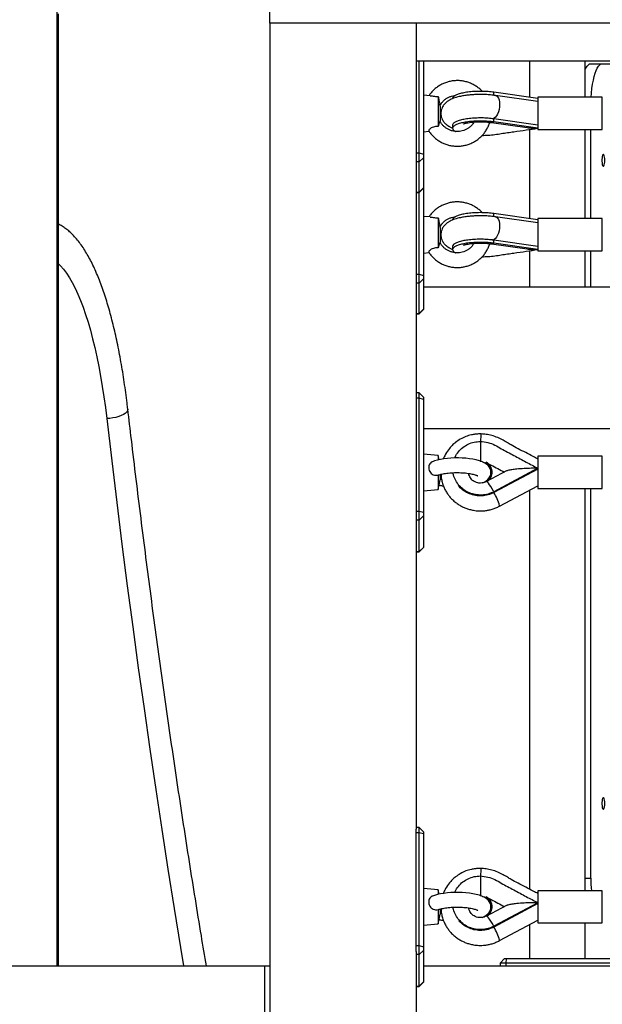
# Model space of a CAD drawing. Units: millimetres. Extents: x 53698 to 87819, y 167657 to 207491.
# Drawn here: x 72421 to 72819, y 206070 to 206742 of the extents above; entities that cross this region are included whole.
import ezdxf

# ---------------------------------------------------------------- set-up
doc = ezdxf.new("R2010")
doc.units = ezdxf.units.MM
doc.header["$MEASUREMENT"] = 0

msp = doc.modelspace()

# ---------------------------------------------------------------- linework, layer by layer
at = {"color": 7, "linetype": 'Continuous', "lineweight": 25}
for p, q in [((72591.973, 206739.995), (72591.973, 206788.291)), ((72446.567, 206783.236), (72446.567, 206096.236)), ((72446.567, 206746.236), (72446.567, 206096.236)), ((72447.602, 206746.236), (72447.602, 206096.236)), ((74041.973, 206739.995), (72591.973, 206739.995)), ((72691.973, 206739.995), (72591.973, 206739.995)), ((72591.973, 206739.995), (72591.973, 205546.236)), ((72691.973, 206739.995), (72691.973, 206189.654)), ((72691.973, 206714.113), (72896.992, 206714.113)), ((72693.973, 206651.303), (72693.973, 206714.113)), ((72696.973, 206714.113), (72696.973, 206650.526)), ((72769.343, 206714.113), (72769.343, 206689.243)), ((72807.343, 206689.293), (72807.343, 206714.113)), ((72811.204, 206712.236), (72818.932, 206712.236)), ((72818.932, 206712.236), (72892.954, 206712.236)), ((72701.538, 206690.394), (72696.973, 206690.793)), ((72706.973, 206689.755), (72706.973, 206669.338)), ((72744.998, 206690.611), (72744.998, 206692.736)), ((72774.973, 206688.435), (72744.998, 206692.736)), ((72774.973, 206686.375), (72746.134, 206690.513)), ((72818.973, 206689.293), (72774.973, 206689.293)), ((72774.973, 206689.293), (72774.973, 206667.293)), ((72708.418, 206683.293), (72708.145, 206684.548)), ((72708.418, 206683.293), (72708.418, 206673.463)), ((72744.998, 206672.452), (72744.998, 206674.577)), ((72774.973, 206670.276), (72744.998, 206674.577)), ((72708.145, 206672.038), (72708.418, 206673.293)), ((72708.418, 206673.463), (72708.418, 206673.293)), ((72716.786, 206670.279), (72716.786, 206668.154)), ((72743.295, 206672.075), (72767.728, 206668.569)), ((72774.973, 206668.151), (72744.998, 206672.452)), ((72769.343, 206667.346), (72769.343, 206606.421)), ((72772.439, 206670.55), (72772.222, 206670.859)), ((72774.973, 206670.276), (72774.699, 206670.584)), ((72774.973, 206667.293), (72818.973, 206667.293)), ((72807.343, 206606.471), (72807.343, 206667.293)), ((72811.167, 206606.471), (72811.167, 206667.293)), ((72696.973, 206665.793), (72700.708, 206666.12)), ((72691.973, 206651.303), (72693.973, 206651.303)), ((72693.973, 206645.179), (72693.973, 206651.303)), ((72693.973, 206651.303), (72696.973, 206650.526)), ((72693.973, 206645.179), (72696.973, 206648.077)), ((72696.973, 206650.526), (72696.973, 206648.077)), ((72696.973, 206648.077), (72696.973, 206627.371)), ((72693.973, 206645.179), (72691.973, 206645.179)), ((72693.973, 206624.474), (72693.973, 206645.179)), ((72696.973, 206627.371), (72693.973, 206624.474)), ((72693.973, 206624.303), (72696.973, 206627.303)), ((72696.973, 206627.371), (72696.973, 206627.303)), ((72696.973, 206627.303), (72696.973, 206567.704)), ((72691.973, 206624.474), (72693.973, 206624.474)), ((72691.973, 206624.303), (72693.973, 206624.303)), ((72693.973, 206624.303), (72693.973, 206624.474)), ((72693.973, 206568.481), (72693.973, 206624.303)), ((72701.538, 206607.572), (72696.973, 206607.971)), ((72706.973, 206606.933), (72706.973, 206586.516)), ((72744.998, 206607.789), (72744.998, 206609.914)), ((72774.973, 206605.613), (72744.998, 206609.914)), ((72774.973, 206603.553), (72746.134, 206607.691)), ((72818.973, 206606.471), (72774.973, 206606.471)), ((72774.973, 206606.471), (72774.973, 206584.471)), ((72708.418, 206600.471), (72708.145, 206601.726)), ((72708.418, 206600.471), (72708.418, 206590.641)), ((72708.145, 206589.216), (72708.418, 206590.471)), ((72708.418, 206590.641), (72708.418, 206590.471)), ((72716.786, 206587.457), (72716.786, 206585.332)), ((72743.295, 206589.253), (72767.728, 206585.747)), ((72744.998, 206589.63), (72744.998, 206591.755)), ((72774.973, 206587.454), (72744.998, 206591.755)), ((72774.973, 206585.329), (72744.998, 206589.63)), ((72772.439, 206587.728), (72772.222, 206588.037)), ((72774.973, 206587.454), (72774.699, 206587.762)), ((72696.973, 206582.971), (72700.708, 206583.298)), ((72769.343, 206584.524), (72769.343, 206559.651)), ((72774.973, 206584.471), (72818.973, 206584.471)), ((72807.343, 206559.651), (72807.343, 206584.471)), ((72811.167, 206559.651), (72811.167, 206584.471)), ((72691.973, 206568.481), (72693.973, 206568.481)), ((72693.973, 206562.357), (72693.973, 206568.481)), ((72693.973, 206568.481), (72696.973, 206567.704)), ((72696.973, 206567.704), (72696.973, 206565.255)), ((72693.973, 206562.357), (72691.973, 206562.357)), ((72693.973, 206562.357), (72696.973, 206565.255)), ((72693.973, 206541.651), (72693.973, 206562.357)), ((72696.973, 206565.255), (72696.973, 206544.549)), ((72924.973, 206559.651), (72696.973, 206559.651)), ((72691.973, 206541.651), (72693.973, 206541.651)), ((72691.973, 206541.481), (72693.973, 206541.481)), ((72696.973, 206544.549), (72693.973, 206541.651)), ((72693.973, 206541.481), (72696.973, 206544.481)), ((72693.973, 206541.481), (72693.973, 206541.651)), ((72696.973, 206544.549), (72696.973, 206544.481)), ((72693.973, 206487.514), (72691.973, 206487.514)), ((72696.973, 206484.514), (72693.973, 206487.514)), ((72693.973, 206483.861), (72693.973, 206487.514)), ((72693.973, 206483.861), (72691.973, 206483.861)), ((72693.973, 206406.82), (72693.973, 206483.861)), ((72696.973, 206483.052), (72693.973, 206483.861)), ((72696.973, 206484.514), (72696.973, 206483.052)), ((72696.973, 206483.052), (72696.973, 206406.011)), ((72933.973, 206463.058), (72696.973, 206463.058)), ((72735.786, 206454.341), (72735.786, 206440.53)), ((72706.973, 206444.84), (72696.973, 206445.715)), ((72707.623, 206441.863), (72706.973, 206444.84)), ((72706.973, 206444.84), (72706.973, 206441.757)), ((72739.664, 206440.088), (72739.667, 206440.093)), ((72739.664, 206440.049), (72739.664, 206440.088)), ((72739.664, 206439.818), (72739.664, 206439.857)), ((72818.973, 206444.215), (72774.973, 206444.215)), ((72774.973, 206444.215), (72774.973, 206422.215)), ((72708.418, 206431.746), (72708.418, 206428.215)), ((72753.64, 206434.2), (72739.983, 206426.909)), ((72741.592, 206437.177), (72742.561, 206437.177)), ((72774.973, 206436.044), (72744.998, 206420.041)), ((72774.973, 206435.451), (72744.998, 206419.449)), ((72706.973, 206431.399), (72707.225, 206431.505)), ((72706.973, 206431.399), (72706.973, 206421.59)), ((72706.973, 206421.59), (72708.418, 206428.215)), ((72739.983, 206426.909), (72739.808, 206426.895)), ((72696.973, 206420.715), (72706.973, 206421.59)), ((72744.998, 206419.449), (72744.998, 206420.041)), ((72748.765, 206410.155), (72774.973, 206424.146)), ((72769.343, 206421.141), (72769.343, 206148.654)), ((72774.973, 206422.215), (72818.973, 206422.215)), ((72807.343, 206147.585), (72807.343, 206422.215)), ((72811.167, 206156.236), (72811.167, 206422.215)), ((72691.973, 206406.82), (72693.973, 206406.82)), ((72693.973, 206400.657), (72693.973, 206406.82)), ((72693.973, 206406.82), (72696.973, 206406.011)), ((72696.973, 206406.011), (72696.973, 206403.546)), ((72693.973, 206400.657), (72691.973, 206400.657)), ((72693.973, 206400.657), (72696.973, 206403.546)), ((72693.973, 206379.101), (72693.973, 206400.657)), ((72696.973, 206403.546), (72696.973, 206381.99)), ((72691.973, 206379.101), (72693.973, 206379.101)), ((72691.973, 206378.916), (72693.973, 206378.916)), ((72693.973, 206379.101), (72696.973, 206381.99)), ((72693.973, 206378.916), (72696.973, 206381.916)), ((72693.973, 206378.916), (72693.973, 206379.101)), ((72696.973, 206381.99), (72696.973, 206381.916)), ((72693.973, 206190.884), (72691.973, 206190.884)), ((72696.973, 206187.884), (72693.973, 206190.884)), ((72693.973, 206187.231), (72693.973, 206190.884)), ((72691.973, 206187.231), (72691.973, 206189.654)), ((72693.973, 206187.231), (72691.973, 206187.231)), ((72691.973, 206110.19), (72691.973, 206187.231)), ((72693.973, 206110.19), (72693.973, 206187.231)), ((72696.973, 206186.422), (72693.973, 206187.231)), ((72696.973, 206187.884), (72696.973, 206186.422)), ((72696.973, 206186.422), (72696.973, 206109.381)), ((72735.786, 206157.711), (72735.786, 206143.9)), ((72706.973, 206148.21), (72696.973, 206149.085)), ((72707.623, 206145.233), (72706.973, 206148.21)), ((72706.973, 206148.21), (72706.973, 206145.127)), ((72739.664, 206143.458), (72739.667, 206143.463)), ((72739.664, 206143.418), (72739.664, 206143.458)), ((72739.664, 206143.188), (72739.664, 206143.227)), ((72818.973, 206147.585), (72774.973, 206147.585)), ((72774.973, 206147.585), (72774.973, 206125.585)), ((72753.64, 206137.57), (72739.983, 206130.279)), ((72774.973, 206139.414), (72744.998, 206123.411)), ((72774.973, 206138.821), (72744.998, 206122.819)), ((72706.973, 206134.769), (72707.225, 206134.875)), ((72706.973, 206134.769), (72706.973, 206124.96)), ((72706.973, 206124.96), (72708.418, 206131.585)), ((72708.418, 206135.116), (72708.418, 206131.585)), ((72739.983, 206130.279), (72739.808, 206130.265)), ((72696.973, 206124.085), (72706.973, 206124.96)), ((72744.998, 206122.819), (72744.998, 206123.411)), ((72748.765, 206113.525), (72774.973, 206127.516)), ((72769.343, 206124.511), (72769.343, 206101.236)), ((72774.973, 206125.585), (72818.973, 206125.585)), ((72807.343, 206101.236), (72807.343, 206125.585)), ((72691.973, 206110.19), (72693.973, 206110.19)), ((72691.973, 206106.03), (72691.973, 206110.19)), ((72693.973, 206104.027), (72693.973, 206110.19)), ((72693.973, 206110.19), (72696.973, 206109.381)), ((72696.973, 206109.381), (72696.973, 206106.916)), ((72691.973, 206106.03), (72691.973, 205894.253)), ((72693.973, 206104.027), (72691.973, 206104.027)), ((72693.973, 206104.027), (72696.973, 206106.916)), ((72693.973, 206082.471), (72693.973, 206104.027)), ((72696.973, 206106.916), (72696.973, 206085.36)), ((71691.973, 206096.236), (72588.445, 206096.236)), ((72588.445, 206096.236), (72591.973, 206096.236)), ((72588.445, 206096.236), (72588.445, 206046.236)), ((72696.973, 206096.236), (72933.973, 206096.236)), ((72752.32, 206101.236), (72749.32, 206098.236)), ((72749.32, 206098.236), (72749.32, 206096.236)), ((72753.025, 206098.236), (72749.32, 206098.236)), ((72752.32, 206101.236), (72753.802, 206101.236)), ((72753.025, 206098.236), (72753.802, 206101.236)), ((72830.3, 206098.236), (72753.025, 206098.236)), ((72753.025, 206098.236), (72753.025, 206096.236)), ((72753.802, 206101.236), (72831.076, 206101.236)), ((72691.973, 206082.471), (72693.973, 206082.471)), ((72691.973, 206082.286), (72693.973, 206082.286)), ((72693.973, 206082.471), (72696.973, 206085.36)), ((72693.973, 206082.286), (72696.973, 206085.286)), ((72693.973, 206082.286), (72693.973, 206082.471)), ((72696.973, 206085.36), (72696.973, 206085.286))]:
    msp.add_line(p, q, dxfattribs=at)
at = {"color": 8, "linetype": 'Continuous', "lineweight": 25}
for p, q in [((72818.973, 206667.668), (72818.973, 206689.293)), ((72818.973, 206667.293), (72818.973, 206667.668)), ((72818.973, 206584.846), (72818.973, 206606.471)), ((72818.973, 206584.471), (72818.973, 206584.846)), ((72818.973, 206422.215), (72818.973, 206444.215)), ((72807.343, 206156.236), (72811.167, 206156.236)), ((72818.973, 206125.585), (72818.973, 206147.585))]:
    msp.add_line(p, q, dxfattribs=at)
at = {"color": 7, "linetype": 'Continuous', "lineweight": 25, "flags": 128}
for points in [[(72807.343, 206708.263), (72807.836, 206709.265), (72808.64, 206710.552), (72809.477, 206711.483), (72810.335, 206712.047), (72811.204, 206712.236)], [(72811.385, 206689.293), (72811.603, 206692.144), (72811.936, 206695.252), (72812.357, 206698.197), (72812.861, 206700.94), (72813.441, 206703.449), (72814.091, 206705.691), (72814.801, 206707.638), (72815.563, 206709.265), (72816.367, 206710.552), (72817.204, 206711.483), (72818.062, 206712.047), (72818.932, 206712.236)], [(72820.743, 206646.236), (72820.697, 206647.415), (72820.564, 206648.489), (72820.354, 206649.363), (72820.086, 206649.959), (72819.786, 206650.225), (72819.478, 206650.136), (72819.191, 206649.7), (72818.949, 206648.957), (72818.775, 206647.971), (72818.684, 206646.832), (72818.684, 206645.64), (72818.775, 206644.5), (72818.949, 206643.515), (72819.191, 206642.772), (72819.478, 206642.336), (72819.786, 206642.247), (72820.086, 206642.512), (72820.354, 206643.108), (72820.564, 206643.982), (72820.697, 206645.057), (72820.743, 206646.236)], [(72447.602, 206575.755), (72449.17, 206574.217), (72451.228, 206571.868), (72453.256, 206569.169), (72455.252, 206566.127), (72457.211, 206562.747), (72459.13, 206559.036), (72461.004, 206555.001), (72462.831, 206550.649), (72464.605, 206545.99), (72466.325, 206541.033), (72467.986, 206535.787), (72469.586, 206530.262), (72471.121, 206524.47), (72472.588, 206518.421), (72473.985, 206512.127), (72475.308, 206505.601), (72476.555, 206498.856), (72477.724, 206491.904), (72478.812, 206484.76), (72479.818, 206477.436), (72480.738, 206469.948)], [(72480.738, 206469.948), (72484.125, 206441.193), (72487.595, 206412.587), (72491.147, 206384.133), (72494.783, 206355.835), (72498.5, 206327.696), (72502.299, 206299.721), (72506.179, 206271.912), (72510.14, 206244.274), (72514.18, 206216.809), (72518.301, 206189.521), (72522.5, 206162.414), (72526.778, 206135.49), (72531.134, 206108.755), (72533.211, 206096.236)], [(72736.991, 206425.984), (72738.321, 206426.579), (72739.789, 206427.484), (72740.887, 206428.416), (72741.754, 206429.444), (72742.408, 206430.592), (72742.824, 206431.851), (72742.973, 206433.177), (72742.824, 206434.58), (72742.405, 206435.844), (72741.775, 206436.956), (72740.968, 206437.932), (72739.978, 206438.806), (72738.742, 206439.62), (72737.14, 206440.41), (72735.125, 206441.146), (72732.941, 206441.739), (72730.663, 206442.204), (72728.293, 206442.56), (72725.84, 206442.82), (72723.326, 206442.986), (72720.776, 206443.061), (72718.22, 206443.044), (72715.689, 206442.936), (72713.216, 206442.738), (72710.828, 206442.449), (72708.549, 206442.068), (72706.394, 206441.59), (72704.366, 206440.998), (72703.058, 206440.49), (72703.058, 206440.49)], [(72820.743, 206207.236), (72820.697, 206208.415), (72820.564, 206209.489), (72820.354, 206210.363), (72820.086, 206210.959), (72819.786, 206211.225), (72819.478, 206211.136), (72819.191, 206210.7), (72818.949, 206209.956), (72818.775, 206208.971), (72818.684, 206207.832), (72818.684, 206206.64), (72818.775, 206205.5), (72818.949, 206204.515), (72819.191, 206203.772), (72819.478, 206203.336), (72819.786, 206203.247), (72820.086, 206203.512), (72820.354, 206204.108), (72820.564, 206204.983), (72820.697, 206206.057), (72820.743, 206207.236)], [(72736.991, 206129.354), (72738.321, 206129.948), (72739.789, 206130.854), (72740.887, 206131.786), (72741.754, 206132.814), (72742.408, 206133.962), (72742.824, 206135.221), (72742.973, 206136.547), (72742.824, 206137.95), (72742.405, 206139.214), (72741.775, 206140.326), (72740.968, 206141.302), (72739.978, 206142.176), (72738.742, 206142.99), (72737.14, 206143.78), (72735.125, 206144.516), (72732.941, 206145.109), (72730.663, 206145.574), (72728.293, 206145.93), (72725.84, 206146.19), (72723.326, 206146.356), (72720.776, 206146.431), (72718.22, 206146.414), (72715.689, 206146.306), (72713.216, 206146.108), (72710.828, 206145.819), (72708.549, 206145.438), (72706.394, 206144.96), (72704.366, 206144.368), (72703.058, 206143.86), (72703.058, 206143.86)]]:
    msp.add_lwpolyline(points, dxfattribs=at)
at = {"color": 8, "linetype": 'Continuous', "lineweight": 25, "flags": 128}
for points in [[(72746.138, 206690.512), (72746.814, 206690.269), (72747.509, 206689.656), (72748.086, 206688.712), (72748.518, 206687.482), (72748.786, 206686.024), (72748.876, 206684.405)], [(72748.876, 206684.405), (72748.786, 206682.701), (72748.518, 206680.993), (72748.086, 206679.359), (72747.509, 206677.877), (72746.814, 206676.615), (72746.035, 206675.633), (72745.208, 206674.976), (72744.37, 206674.675), (72743.852, 206674.676)], [(72743.29, 206672.076), (72743.796, 206672.063), (72744.761, 206672.33)], [(72746.138, 206607.69), (72746.814, 206607.447), (72747.509, 206606.834), (72748.086, 206605.89), (72748.518, 206604.66), (72748.786, 206603.202), (72748.876, 206601.583)], [(72748.876, 206601.583), (72748.786, 206599.879), (72748.518, 206598.171), (72748.086, 206596.537), (72747.509, 206595.055), (72746.814, 206593.793), (72746.035, 206592.811), (72745.208, 206592.154), (72744.37, 206591.853), (72743.852, 206591.854)], [(72743.29, 206589.253), (72743.796, 206589.241), (72744.761, 206589.508)], [(72495.132, 206476.485), (72495.139, 206476.112), (72494.898, 206475.25), (72494.304, 206474.382), (72493.377, 206473.533), (72492.141, 206472.728), (72490.634, 206471.99), (72488.898, 206471.34), (72486.984, 206470.797), (72484.946, 206470.377), (72482.844, 206470.091), (72480.738, 206469.948)], [(72744.761, 206420.456), (72743.796, 206422.08), (72742.867, 206423.544), (72742.005, 206424.793), (72741.244, 206425.783), (72740.609, 206426.478), (72740.125, 206426.854), (72739.983, 206426.909)], [(72748.876, 206410.474), (72748.786, 206410.168), (72748.765, 206410.155)], [(72744.761, 206123.826), (72743.796, 206125.45), (72742.867, 206126.914), (72742.005, 206128.163), (72741.244, 206129.153), (72740.609, 206129.848), (72740.125, 206130.223), (72739.983, 206130.279)], [(72748.876, 206113.844), (72748.786, 206113.538), (72748.765, 206113.525)]]:
    msp.add_lwpolyline(points, dxfattribs=at)
at = {"color": 7, "linetype": 'Continuous', "lineweight": 25}
for centre, radius, start, end in [((72743.227, 206675.611), 3.622, 295.054006, 299.268759), ((72773.613, 206673.008), 2.656, 293.234193, 300.802028), ((72743.204, 206592.834), 3.672, 295.082989, 299.239777), ((72773.553, 206590.304), 2.788, 293.397073, 300.604431), ((72736.187, 206433.354), 7.579, 301.668914, 62.691994), ((72736.111, 206433.015), 7.675, 0.485705, 62.418846), ((72727.79, 206408.207), 54.173, 29.428297, 30.09378), ((72675.15, 206380.392), 80.317, 29.581638, 29.922316), ((72922.654, 206156.155), 111.487, 179.958522, 184.40871), ((72736.187, 206136.724), 7.579, 301.668914, 62.691994), ((72736.111, 206136.385), 7.675, 0.485705, 62.418846), ((72726.293, 206110.721), 55.898, 29.438564, 30.083513), ((72675.15, 206083.762), 80.317, 29.581638, 29.922316)]:
    msp.add_arc(centre, radius, start, end, dxfattribs=at)
at = {"color": 8, "linetype": 'Continuous', "lineweight": 25}
for centre, radius, start, end in [((72717.66, 206402.169), 32.302, 14.897606, 32.382418), ((72717.658, 206105.539), 32.304, 14.897985, 32.382039)]:
    msp.add_arc(centre, radius, start, end, dxfattribs=at)
at = {"color": 7, "linetype": 'Continuous', "lineweight": 25}
for centre, major_axis, ratio, start_param, end_param in [((72774.973, 206678.293), (-0.568, 7.999), 0.2473672, 2.8140972, 2.8622425), ((72774.973, 206595.471), (-0.568, 7.999), 0.2473672, 2.8140972, 2.8622425), ((72774.973, 206433.215), (1.991, 7.999), 0.0653035, 1.3142245, 1.3623697), ((72774.973, 206136.585), (1.991, 7.999), 0.0653035, 1.3142245, 1.3623697)]:
    msp.add_ellipse(centre, major_axis=major_axis, ratio=ratio, start_param=start_param, end_param=end_param, dxfattribs=at)
for points, knots in [([(72736.982, 206693.336), (72736.902, 206693.43), (72736.25, 206694.2), (72734.802, 206695.449), (72732.656, 206697.036), (72730.311, 206698.347), (72727.829, 206699.389), (72725.236, 206700.138), (72722.57, 206700.589), (72719.867, 206700.731), (72717.163, 206700.564), (72714.498, 206700.09), (72711.908, 206699.313), (72709.428, 206698.247), (72707.095, 206696.903), (72704.936, 206695.306), (72703.001, 206693.462), (72701.582, 206691.838), (72700.913, 206690.778), (72700.716, 206690.466)], [0, 0, 0, 0, 0.0089782, 0.0729969, 0.1370779, 0.2012312, 0.265449, 0.3297267, 0.3940561, 0.4584236, 0.5228228, 0.587237, 0.6516491, 0.7160502, 0.7804188, 0.844746, 0.9090246, 0.9732364, 1, 1, 1, 1]), ([(72701.537, 206690.378), (72701.751, 206690.358), (72702.281, 206690.309), (72703.563, 206690.084), (72705.218, 206689.872), (72706.362, 206689.796), (72706.973, 206689.755)], [0, 0, 0, 0, 0.1786506, 0.4423115, 0.7022954, 1, 1, 1, 1]), ([(72706.973, 206689.755), (72707.151, 206688.928), (72707.468, 206687.453), (72707.897, 206685.629), (72708.072, 206684.86), (72708.144, 206684.548)], [0, 0, 0, 0, 0.4319834, 0.7701233, 1, 1, 1, 1]), ([(72708.28, 206683.688), (72708.338, 206683.804), (72708.682, 206684.501), (72709.493, 206685.696), (72710.82, 206687.161), (72712.378, 206688.405), (72714.114, 206689.409), (72715.993, 206690.125), (72717.562, 206690.524), (72718.499, 206690.576), (72718.764, 206690.59)], [0, 0, 0, 0, 0.0305958, 0.1835618, 0.3361784, 0.4881378, 0.6394936, 0.790314, 0.9407275, 1, 1, 1, 1]), ([(72746.138, 206690.512), (72746.049, 206690.524), (72745.515, 206690.595), (72744.382, 206690.723), (72742.761, 206690.897), (72741.09, 206691.047), (72739.575, 206691.14), (72738.236, 206691.187), (72736.175, 206691.214), (72733.543, 206691.195), (72730.299, 206691.047), (72727.285, 206690.772), (72724.256, 206690.357), (72720.854, 206689.698), (72717.455, 206688.708), (72714.777, 206687.504), (72712.633, 206686.059), (72710.97, 206684.456), (72709.714, 206682.501), (72709.064, 206680.707), (72708.824, 206679.372), (72708.769, 206678.272), (72708.829, 206677.171), (72709.081, 206675.813), (72709.754, 206674.006), (72711.017, 206672.083), (72712.624, 206670.541), (72714.285, 206669.416), (72715.549, 206668.732), (72716.483, 206668.374), (72716.786, 206668.257)], [0, 0, 0, 0, 0.0044118, 0.0264667, 0.0556112, 0.0831532, 0.1058946, 0.1256433, 0.1439873, 0.1990492, 0.2442582, 0.2922119, 0.3415556, 0.3936426, 0.4718738, 0.5415072, 0.5773912, 0.6188858, 0.6635899, 0.6998516, 0.7261067, 0.7430047, 0.7603341, 0.7872041, 0.8241692, 0.8688667, 0.9083147, 0.9403982, 0.9806294, 1, 1, 1, 1]), ([(72744.998, 206692.736), (72743.689, 206692.896), (72741.07, 206693.215), (72736.742, 206693.386), (72732.399, 206693.317), (72728.22, 206692.993), (72724.438, 206692.431), (72721.244, 206691.665), (72718.78, 206690.73), (72717.293, 206689.678), (72716.661, 206688.89), (72716.818, 206688.479), (72716.834, 206688.439)], [0, 0, 0, 0, 0.1097728, 0.2196541, 0.3293592, 0.4392191, 0.549081, 0.6587854, 0.7686738, 0.8784385, 0.9882036, 1, 1, 1, 1]), ([(72744.998, 206674.577), (72743.689, 206674.736), (72741.07, 206675.055), (72736.742, 206675.227), (72732.399, 206675.158), (72728.22, 206674.834), (72724.438, 206674.272), (72721.244, 206673.506), (72718.78, 206672.571), (72717.293, 206671.519), (72716.661, 206670.731), (72716.818, 206670.32), (72716.834, 206670.28)], [0, 0, 0, 0, 0.1097727, 0.2196538, 0.3293588, 0.439219, 0.5490809, 0.6587853, 0.7686725, 0.8784371, 0.9882021, 1, 1, 1, 1]), ([(72706.973, 206669.338), (72706.118, 206669.329), (72704.709, 206669.313), (72702.868, 206668.705), (72701.623, 206667.986), (72700.803, 206667.239), (72700.413, 206666.65), (72700.52, 206666.462), (72700.565, 206666.383)], [0, 0, 0, 0, 0.2473227, 0.4073542, 0.5676374, 0.7234687, 0.8834772, 1, 1, 1, 1]), ([(72700.548, 206666.373), (72700.727, 206666.079), (72701.364, 206665.034), (72702.734, 206663.413), (72704.627, 206661.544), (72706.749, 206659.915), (72709.048, 206658.534), (72711.499, 206657.426), (72714.068, 206656.603), (72716.719, 206656.079), (72719.417, 206655.861), (72722.124, 206655.953), (72724.802, 206656.353), (72727.414, 206657.055), (72729.924, 206658.052), (72732.297, 206659.329), (72734.499, 206660.869), (72736.5, 206662.649), (72738.271, 206664.645), (72739.795, 206666.828), (72741.019, 206669.175), (72741.78, 206670.982), (72742.033, 206672.018), (72742.078, 206672.201)], [0, 0, 0, 0, 0.0197961, 0.070578, 0.1214107, 0.1722944, 0.223232, 0.2742232, 0.3252627, 0.3763453, 0.4274635, 0.4786054, 0.5297636, 0.5809223, 0.6320714, 0.6832056, 0.7343046, 0.7853647, 0.8363787, 0.8873399, 0.9382392, 0.9890844, 1, 1, 1, 1]), ([(72708.239, 206672.877), (72708.231, 206672.909), (72708.209, 206673.007), (72708.005, 206672.704), (72707.639, 206671.813), (72707.264, 206670.532), (72707.032, 206669.58), (72706.973, 206669.338)], [0, 0, 0, 0, 0.0854137, 0.2618173, 0.5218321, 0.878088, 1, 1, 1, 1]), ([(72731.367, 206672.401), (72731.152, 206672.023), (72730.616, 206671.08), (72729.452, 206669.754), (72727.953, 206668.45), (72726.252, 206667.391), (72724.404, 206666.595), (72722.452, 206666.083), (72720.442, 206665.865), (72718.424, 206665.945), (72716.445, 206666.32), (72714.551, 206666.981), (72712.79, 206667.912), (72711.197, 206669.088), (72709.822, 206670.486), (72708.859, 206671.782), (72708.429, 206672.629), (72708.289, 206672.903)], [0, 0, 0, 0, 0.0478816, 0.1194165, 0.1906436, 0.2615803, 0.3322586, 0.4027329, 0.473054, 0.5432875, 0.6134879, 0.6836998, 0.7539935, 0.8244313, 0.8950762, 0.9659936, 1, 1, 1, 1]), ([(72744.998, 206672.452), (72743.689, 206672.611), (72741.07, 206672.93), (72736.742, 206673.102), (72732.399, 206673.033), (72728.219, 206672.709), (72724.439, 206672.147), (72721.24, 206671.38), (72718.796, 206670.446), (72717.234, 206669.393), (72716.614, 206668.273), (72717.066, 206667.159), (72717.853, 206666.375), (72718.707, 206666.019), (72718.801, 206665.979)], [0, 0, 0, 0, 0.0898754, 0.1798395, 0.2696594, 0.3596065, 0.4495548, 0.5393743, 0.6293434, 0.7192133, 0.8090812, 0.8990521, 0.9888698, 1, 1, 1, 1]), ([(72724.343, 206671.242), (72724.342, 206671.237), (72724.341, 206671.222), (72724.706, 206671.349), (72725.441, 206671.552), (72726.627, 206671.819), (72728.293, 206672.103), (72730.496, 206672.365), (72733.233, 206672.55), (72736.424, 206672.604), (72739.943, 206672.476), (72742.153, 206672.212), (72743.299, 206672.074)], [0, 0, 0, 0, 0.0339108, 0.0972242, 0.1683844, 0.2484254, 0.340438, 0.4457903, 0.5646796, 0.6967953, 0.8427584, 1, 1, 1, 1]), ([(72736.991, 206663.281), (72738.318, 206663.322), (72741.325, 206663.415), (72745.825, 206663.833), (72749.925, 206664.58), (72754.296, 206665.188), (72759.993, 206665.991), (72766.861, 206666.997), (72772.323, 206667.774), (72774.973, 206668.151)], [0, 0, 0, 0, 0.0938393, 0.2127733, 0.3311687, 0.4450362, 0.5616408, 0.7873694, 1, 1, 1, 1]), ([(72767.617, 206668.657), (72768.582, 206668.507), (72771.016, 206668.129), (72773.484, 206668.143), (72774.973, 206668.151)], [0, 0, 0, 0, 0.3964237, 1, 1, 1, 1]), ([(72736.982, 206610.514), (72736.902, 206610.608), (72736.25, 206611.378), (72734.802, 206612.627), (72732.656, 206614.214), (72730.311, 206615.525), (72727.829, 206616.567), (72725.236, 206617.316), (72722.57, 206617.766), (72719.867, 206617.909), (72717.163, 206617.742), (72714.498, 206617.268), (72711.908, 206616.491), (72709.428, 206615.425), (72707.095, 206614.081), (72704.936, 206612.483), (72703.001, 206610.64), (72701.582, 206609.016), (72700.913, 206607.956), (72700.716, 206607.644)], [0, 0, 0, 0, 0.0089783, 0.072997, 0.1370779, 0.2012312, 0.265449, 0.3297267, 0.3940561, 0.4584235, 0.5228228, 0.587237, 0.6516491, 0.7160501, 0.7804188, 0.8447459, 0.9090244, 0.9732364, 1, 1, 1, 1]), ([(72701.537, 206607.556), (72701.751, 206607.536), (72702.281, 206607.486), (72703.563, 206607.262), (72705.218, 206607.05), (72706.362, 206606.974), (72706.973, 206606.933)], [0, 0, 0, 0, 0.1786511, 0.4423103, 0.7022949, 1, 1, 1, 1]), ([(72706.973, 206606.933), (72707.151, 206606.105), (72707.468, 206604.631), (72707.897, 206602.807), (72708.072, 206602.038), (72708.144, 206601.726)], [0, 0, 0, 0, 0.4319805, 0.7701181, 1, 1, 1, 1]), ([(72708.28, 206600.866), (72708.338, 206600.982), (72708.682, 206601.679), (72709.493, 206602.873), (72710.82, 206604.339), (72712.378, 206605.583), (72714.114, 206606.587), (72715.993, 206607.303), (72717.562, 206607.702), (72718.499, 206607.753), (72718.764, 206607.768)], [0, 0, 0, 0, 0.0305966, 0.1835626, 0.3361804, 0.4881295, 0.6394856, 0.790313, 0.9407273, 1, 1, 1, 1]), ([(72746.138, 206607.69), (72746.049, 206607.702), (72745.515, 206607.772), (72744.382, 206607.901), (72742.761, 206608.075), (72741.09, 206608.225), (72739.575, 206608.318), (72738.236, 206608.364), (72736.175, 206608.392), (72733.543, 206608.373), (72730.299, 206608.225), (72727.285, 206607.95), (72724.256, 206607.535), (72720.854, 206606.876), (72717.455, 206605.886), (72714.777, 206604.682), (72712.633, 206603.237), (72710.97, 206601.634), (72709.714, 206599.679), (72709.064, 206597.885), (72708.824, 206596.55), (72708.769, 206595.45), (72708.829, 206594.349), (72709.081, 206592.991), (72709.754, 206591.184), (72711.017, 206589.261), (72712.624, 206587.718), (72714.285, 206586.594), (72715.549, 206585.91), (72716.483, 206585.552), (72716.786, 206585.435)], [0, 0, 0, 0, 0.0044116, 0.0264666, 0.055611, 0.0831532, 0.1058945, 0.125643, 0.1439871, 0.199049, 0.2442579, 0.2922116, 0.3415555, 0.3936421, 0.4718736, 0.541507, 0.5773907, 0.6188853, 0.6635895, 0.6998513, 0.7261064, 0.7430055, 0.7603334, 0.7872051, 0.8241702, 0.8688674, 0.9083154, 0.9403975, 0.9806287, 1, 1, 1, 1]), ([(72744.998, 206609.914), (72743.689, 206610.074), (72741.07, 206610.393), (72736.742, 206610.564), (72732.399, 206610.495), (72728.22, 206610.171), (72724.438, 206609.609), (72721.244, 206608.843), (72718.78, 206607.908), (72717.293, 206606.856), (72716.661, 206606.068), (72716.818, 206605.657), (72716.834, 206605.617)], [0, 0, 0, 0, 0.1097725, 0.2196538, 0.3293589, 0.4392191, 0.5490813, 0.6587853, 0.7686731, 0.8784385, 0.9882028, 1, 1, 1, 1]), ([(72495.132, 206476.486), (72494.979, 206477.781), (72494.535, 206481.544), (72493.741, 206487.676), (72492.726, 206494.828), (72491.634, 206501.831), (72490.469, 206508.679), (72489.229, 206515.361), (72487.917, 206521.87), (72486.533, 206528.196), (72485.078, 206534.333), (72483.551, 206540.272), (72481.953, 206546.008), (72480.283, 206551.534), (72478.541, 206556.845), (72476.723, 206561.936), (72474.828, 206566.803), (72472.85, 206571.443), (72470.784, 206575.851), (72468.623, 206580.024), (72466.355, 206583.955), (72463.972, 206587.635), (72461.465, 206591.044), (72458.835, 206594.152), (72456.185, 206596.829), (72453.557, 206599.087), (72450.977, 206600.919), (72449.001, 206602.146), (72447.844, 206602.676), (72447.602, 206602.787)], [0, 0, 0, 0, 0.0201876, 0.0586451, 0.0971338, 0.1356656, 0.1742474, 0.2128862, 0.2515909, 0.2903717, 0.3292403, 0.3682109, 0.4072992, 0.4465248, 0.4859099, 0.5254809, 0.5652667, 0.6052997, 0.6456138, 0.6862363, 0.7271782, 0.768409, 0.8098131, 0.8509986, 0.8914447, 0.9265057, 0.9598609, 0.991625, 1, 1, 1, 1]), ([(72706.973, 206586.516), (72706.118, 206586.506), (72704.709, 206586.491), (72702.868, 206585.883), (72701.623, 206585.164), (72700.803, 206584.416), (72700.413, 206583.828), (72700.52, 206583.64), (72700.565, 206583.561)], [0, 0, 0, 0, 0.2473234, 0.407348, 0.5676312, 0.7234727, 0.8834743, 1, 1, 1, 1]), ([(72700.548, 206583.551), (72700.727, 206583.257), (72701.364, 206582.211), (72702.734, 206580.591), (72704.627, 206578.722), (72706.749, 206577.093), (72709.047, 206575.712), (72711.499, 206574.603), (72714.068, 206573.781), (72716.719, 206573.257), (72719.417, 206573.039), (72722.124, 206573.13), (72724.802, 206573.53), (72727.414, 206574.233), (72729.924, 206575.23), (72732.297, 206576.507), (72734.499, 206578.047), (72736.5, 206579.827), (72738.271, 206581.823), (72739.795, 206584.006), (72741.019, 206586.353), (72741.78, 206588.16), (72742.033, 206589.196), (72742.078, 206589.379)], [0, 0, 0, 0, 0.0197961, 0.070578, 0.1214091, 0.1722941, 0.2232328, 0.2742231, 0.3252626, 0.3763456, 0.4274637, 0.4786056, 0.5297634, 0.5809227, 0.6320726, 0.6832057, 0.7343047, 0.7853663, 0.8363802, 0.8873379, 0.9382391, 0.9890843, 1, 1, 1, 1]), ([(72708.239, 206590.055), (72708.231, 206590.087), (72708.209, 206590.185), (72708.005, 206589.882), (72707.639, 206588.991), (72707.264, 206587.71), (72707.032, 206586.758), (72706.973, 206586.516)], [0, 0, 0, 0, 0.0854142, 0.2618222, 0.5218423, 0.8780727, 1, 1, 1, 1]), ([(72731.367, 206589.579), (72731.152, 206589.201), (72730.616, 206588.258), (72729.452, 206586.932), (72727.953, 206585.628), (72726.252, 206584.569), (72724.405, 206583.773), (72722.452, 206583.261), (72720.442, 206583.042), (72718.424, 206583.123), (72716.445, 206583.498), (72714.551, 206584.159), (72712.79, 206585.089), (72711.197, 206586.265), (72709.823, 206587.664), (72708.859, 206588.96), (72708.429, 206589.807), (72708.289, 206590.081)], [0, 0, 0, 0, 0.0478846, 0.1194162, 0.190646, 0.2615804, 0.33226, 0.4027352, 0.4730557, 0.5432892, 0.6134886, 0.6837018, 0.7539934, 0.8244284, 0.8950762, 0.9659902, 1, 1, 1, 1]), ([(72744.998, 206591.755), (72743.689, 206591.914), (72741.07, 206592.233), (72736.742, 206592.405), (72732.399, 206592.336), (72728.22, 206592.012), (72724.438, 206591.45), (72721.244, 206590.683), (72718.78, 206589.749), (72717.293, 206588.697), (72716.661, 206587.909), (72716.818, 206587.498), (72716.834, 206587.458)], [0, 0, 0, 0, 0.1097728, 0.2196539, 0.329359, 0.4392193, 0.5490804, 0.6587853, 0.7686731, 0.8784377, 0.988202, 1, 1, 1, 1]), ([(72744.998, 206589.63), (72743.689, 206589.789), (72741.07, 206590.108), (72736.742, 206590.28), (72732.399, 206590.21), (72728.219, 206589.887), (72724.439, 206589.325), (72721.24, 206588.558), (72718.796, 206587.624), (72717.234, 206586.571), (72716.614, 206585.451), (72717.066, 206584.337), (72717.853, 206583.553), (72718.707, 206583.196), (72718.801, 206583.157)], [0, 0, 0, 0, 0.0898754, 0.1798395, 0.2696595, 0.3596064, 0.4495544, 0.5393738, 0.6293434, 0.7192121, 0.8090805, 0.8990508, 0.9888703, 1, 1, 1, 1]), ([(72724.343, 206588.421), (72724.342, 206588.415), (72724.341, 206588.4), (72724.706, 206588.527), (72725.441, 206588.73), (72726.627, 206588.997), (72728.293, 206589.281), (72730.496, 206589.543), (72733.233, 206589.728), (72736.424, 206589.782), (72739.943, 206589.654), (72742.153, 206589.389), (72743.299, 206589.252)], [0, 0, 0, 0, 0.0339107, 0.0972245, 0.168384, 0.2484252, 0.3404375, 0.4457902, 0.5646795, 0.696795, 0.8427577, 1, 1, 1, 1]), ([(72736.991, 206580.459), (72738.318, 206580.5), (72741.325, 206580.593), (72745.825, 206581.011), (72749.925, 206581.758), (72754.296, 206582.366), (72759.993, 206583.169), (72766.861, 206584.175), (72772.323, 206584.952), (72774.973, 206585.329)], [0, 0, 0, 0, 0.09383905, 0.21277353, 0.33116897, 0.44503659, 0.56164155, 0.78737068, 1, 1, 1, 1]), ([(72767.617, 206585.835), (72768.582, 206585.685), (72771.016, 206585.307), (72773.484, 206585.321), (72774.973, 206585.329)], [0, 0, 0, 0, 0.3964236, 1, 1, 1, 1]), ([(72548.768, 206096.236), (72547.61, 206103.139), (72545.06, 206118.344), (72541.2, 206142.054), (72537.173, 206167.323), (72533.217, 206192.761), (72529.33, 206218.361), (72525.514, 206244.12), (72521.769, 206270.035), (72518.095, 206296.103), (72514.492, 206322.322), (72510.962, 206348.689), (72507.504, 206375.199), (72504.119, 206401.851), (72500.809, 206428.643), (72497.813, 206453.523), (72495.946, 206469.515), (72495.132, 206476.486)], [0, 0, 0, 0, 0.0569418, 0.1254037, 0.1938677, 0.2623335, 0.3308011, 0.3992706, 0.4677415, 0.5362143, 0.6046885, 0.6731642, 0.7416416, 0.8101202, 0.8786, 0.9470813, 1, 1, 1, 1]), ([(72736.251, 206459.512), (72735.633, 206459.494), (72734.218, 206459.451), (72732.023, 206459.237), (72729.768, 206458.899), (72727.724, 206458.386), (72725.135, 206457.468), (72722.147, 206455.989), (72718.996, 206453.914), (72716.564, 206451.769), (72714.184, 206449.144), (72712.314, 206446.343), (72711.036, 206443.861), (72710.633, 206442.711), (72710.524, 206442.398)], [0, 0, 0, 0, 0.0559956, 0.1281726, 0.1996346, 0.2622844, 0.3188043, 0.4486512, 0.5642266, 0.6616034, 0.7441875, 0.8877743, 0.9695038, 1, 1, 1, 1]), ([(72736.248, 206459.468), (72736.243, 206459.473), (72736.228, 206459.49), (72736.173, 206459.01), (72736.076, 206457.905), (72735.956, 206456.294), (72735.868, 206454.926), (72735.829, 206454.335)], [0, 0, 0, 0, 0.1012953, 0.3076718, 0.5430784, 0.8028212, 1, 1, 1, 1]), ([(72774.973, 206442.282), (72773.912, 206442.851), (72771.153, 206444.331), (72766.66, 206446.725), (72761.621, 206449.297), (72757.43, 206451.503), (72754.123, 206453.528), (72751.093, 206455.284), (72747.561, 206457.017), (72743.692, 206458.478), (72739.845, 206459.144), (72737.406, 206459.394), (72736.251, 206459.512)], [0, 0, 0, 0, 0.08472, 0.2202282, 0.3579764, 0.48237, 0.5529029, 0.6308964, 0.7285903, 0.8289684, 0.9190099, 1, 1, 1, 1]), ([(72718.306, 206443.044), (72718.375, 206443.258), (72718.876, 206444.799), (72720.683, 206447.325), (72723.665, 206450.354), (72727.351, 206452.602), (72731.453, 206454.065), (72734.342, 206454.249), (72735.786, 206454.341)], [0, 0, 0, 0, 0.0312956, 0.225116, 0.418933, 0.6124827, 0.8063343, 1, 1, 1, 1]), ([(72735.786, 206454.341), (72737.517, 206454.15), (72740.932, 206453.772), (72745.826, 206452.116), (72749.924, 206449.33), (72754.296, 206447.067), (72759.992, 206444.08), (72766.861, 206440.338), (72772.323, 206437.447), (72774.973, 206436.044)], [0, 0, 0, 0, 0.119031, 0.2346585, 0.3497623, 0.4604644, 0.5738284, 0.7932821, 1, 1, 1, 1]), ([(72703.051, 206440.491), (72703.007, 206440.48), (72702.452, 206440.341), (72701.64, 206439.67), (72700.789, 206438.489), (72700.412, 206436.984), (72700.512, 206435.342), (72701.105, 206433.748), (72702.152, 206432.425), (72703.553, 206431.561), (72705.221, 206431.178), (72706.363, 206431.322), (72706.973, 206431.399)], [0, 0, 0, 0, 0.0094426, 0.1184635, 0.224465, 0.3332945, 0.4439025, 0.5547833, 0.6649841, 0.7725295, 0.8785717, 1, 1, 1, 1]), ([(72737.255, 206440.353), (72737.391, 206440.339), (72738.173, 206440.257), (72739.376, 206439.785), (72740.359, 206439.243), (72740.783, 206439.009)], [0, 0, 0, 0, 0.1078055, 0.6158124, 1, 1, 1, 1]), ([(72739.664, 206439.857), (72739.699, 206439.847), (72739.768, 206439.827), (72739.828, 206439.831), (72739.842, 206439.862), (72739.814, 206439.914), (72739.752, 206439.98), (72739.693, 206440.026), (72739.664, 206440.049)], [0, 0, 0, 0, 0.1805346, 0.3618168, 0.5303255, 0.691331, 0.8535157, 1, 1, 1, 1]), ([(72739.667, 206440.093), (72740.83, 206439.475), (72743.52, 206438.045), (72747.688, 206435.816), (72750.696, 206434.211), (72752.178, 206433.42)], [0, 0, 0, 0, 0.2785432, 0.6445434, 1, 1, 1, 1]), ([(72707.26, 206431.41), (72707.405, 206431.464), (72707.836, 206431.624), (72708.844, 206431.906), (72710.255, 206432.226), (72711.933, 206432.517), (72713.815, 206432.759), (72715.859, 206432.939), (72718.01, 206433.047), (72720.216, 206433.078), (72722.422, 206433.03), (72724.575, 206432.904), (72726.62, 206432.705), (72728.506, 206432.441), (72730.182, 206432.126), (72731.6, 206431.777), (72732.671, 206431.438), (72733.404, 206431.137), (72733.794, 206430.942), (72733.943, 206430.828), (72733.908, 206430.859), (72733.905, 206430.862)], [0, 0, 0, 0, 0.0267339, 0.0798245, 0.1359621, 0.1943928, 0.2544525, 0.3156147, 0.3774868, 0.4397592, 0.5021911, 0.5645118, 0.6264669, 0.687777, 0.7480958, 0.8069569, 0.8637413, 0.9117246, 0.9559998, 0.9968605, 1, 1, 1, 1]), ([(72708.838, 206431.893), (72708.9, 206431.034), (72709.032, 206429.199), (72709.67, 206426.317), (72710.626, 206423.515), (72711.872, 206420.91), (72713.222, 206418.698), (72714.81, 206416.59), (72716.643, 206414.6), (72718.773, 206412.732), (72721.074, 206411.111), (72723.435, 206409.783), (72725.822, 206408.73), (72728.375, 206407.879), (72731.328, 206407.215), (72734.898, 206406.858), (72738.287, 206406.955), (72741.3, 206407.414), (72743.808, 206408.074), (72746.343, 206408.979), (72747.978, 206409.773), (72748.766, 206410.155)], [0, 0, 0, 0, 0.0483944, 0.1033763, 0.165219, 0.2140296, 0.2647013, 0.3098711, 0.3611375, 0.4150841, 0.467025, 0.5169341, 0.5648021, 0.6110922, 0.6653364, 0.7314932, 0.8084596, 0.8514528, 0.8993217, 0.9514835, 1, 1, 1, 1]), ([(72744.998, 206420.041), (72743.689, 206419.448), (72741.07, 206418.261), (72736.742, 206417.621), (72732.399, 206417.88), (72728.219, 206419.085), (72724.442, 206421.176), (72721.229, 206424.026), (72718.836, 206427.51), (72717.45, 206430.585), (72717.229, 206432.479), (72717.169, 206432.992)], [0, 0, 0, 0, 0.1194257, 0.2389698, 0.3583221, 0.4778438, 0.5973652, 0.716718, 0.8362702, 0.955686, 1, 1, 1, 1]), ([(72739.809, 206426.896), (72739.345, 206426.679), (72738.464, 206426.268), (72736.768, 206425.884), (72734.986, 206425.854), (72733.325, 206426.205), (72731.606, 206426.874), (72730.11, 206427.923), (72728.883, 206429.4), (72728.192, 206430.794), (72727.846, 206431.876), (72727.842, 206432.457), (72727.841, 206432.52)], [0, 0, 0, 0, 0.0940561, 0.1784336, 0.3166844, 0.4168374, 0.4891319, 0.663236, 0.7657126, 0.8771194, 0.9866532, 1, 1, 1, 1]), ([(72774.973, 206436.044), (72773.486, 206436.042), (72770.338, 206436.036), (72765.505, 206435.851), (72761.01, 206435.525), (72757.329, 206435.055), (72754.902, 206434.63), (72753.976, 206434.282), (72753.701, 206434.178)], [0, 0, 0, 0, 0.1930845, 0.4086344, 0.632897, 0.794125, 0.9389187, 1, 1, 1, 1]), ([(72707.621, 206424.562), (72707.749, 206424.531), (72708.585, 206424.328), (72709.567, 206424.153), (72710.458, 206424.038), (72710.525, 206424.029)], [0, 0, 0, 0, 0.1423783, 0.9355671, 1, 1, 1, 1]), ([(72744.998, 206419.449), (72743.689, 206418.855), (72741.07, 206417.669), (72736.741, 206417.028), (72732.403, 206417.29), (72728.205, 206418.482), (72724.491, 206420.619), (72722.084, 206422.491), (72721.21, 206423.758), (72721.134, 206423.869)], [0, 0, 0, 0, 0.16399681, 0.32815549, 0.49205126, 0.65617802, 0.82030858, 0.98420094, 1, 1, 1, 1]), ([(72736.251, 206162.882), (72735.633, 206162.864), (72734.218, 206162.821), (72732.023, 206162.607), (72729.768, 206162.269), (72727.724, 206161.755), (72725.135, 206160.838), (72722.147, 206159.359), (72718.996, 206157.284), (72716.564, 206155.139), (72714.184, 206152.514), (72712.315, 206149.713), (72711.036, 206147.231), (72710.633, 206146.081), (72710.524, 206145.768)], [0, 0, 0, 0, 0.0559955, 0.1281726, 0.1996345, 0.2622852, 0.3188042, 0.4486511, 0.5642266, 0.6616033, 0.7441874, 0.8877743, 0.9695032, 1, 1, 1, 1]), ([(72736.248, 206162.838), (72736.243, 206162.843), (72736.228, 206162.86), (72736.173, 206162.38), (72736.076, 206161.275), (72735.956, 206159.664), (72735.868, 206158.296), (72735.829, 206157.705)], [0, 0, 0, 0, 0.1012963, 0.3076634, 0.5430728, 0.8028188, 1, 1, 1, 1]), ([(72774.973, 206145.652), (72773.912, 206146.221), (72771.153, 206147.701), (72766.66, 206150.095), (72761.621, 206152.667), (72757.43, 206154.873), (72754.123, 206156.898), (72751.093, 206158.654), (72747.561, 206160.387), (72743.692, 206161.848), (72739.845, 206162.514), (72737.406, 206162.764), (72736.251, 206162.882)], [0, 0, 0, 0, 0.0847212, 0.2202292, 0.3579773, 0.4823707, 0.5529035, 0.630897, 0.7285908, 0.8289688, 0.9190096, 1, 1, 1, 1]), ([(72718.306, 206146.414), (72718.375, 206146.628), (72718.876, 206148.169), (72720.683, 206150.695), (72723.665, 206153.724), (72727.351, 206155.972), (72731.453, 206157.435), (72734.342, 206157.619), (72735.786, 206157.711)], [0, 0, 0, 0, 0.0312943, 0.2251161, 0.4189332, 0.6124823, 0.8063341, 1, 1, 1, 1]), ([(72735.786, 206157.711), (72737.517, 206157.52), (72740.932, 206157.142), (72745.826, 206155.486), (72749.924, 206152.699), (72754.296, 206150.437), (72759.993, 206147.45), (72766.861, 206143.708), (72772.323, 206140.817), (72774.973, 206139.414)], [0, 0, 0, 0, 0.1190309, 0.2346596, 0.3497634, 0.4604655, 0.5738283, 0.793282, 1, 1, 1, 1]), ([(72703.051, 206143.861), (72703.007, 206143.85), (72702.452, 206143.711), (72701.64, 206143.04), (72700.789, 206141.859), (72700.412, 206140.354), (72700.512, 206138.711), (72701.105, 206137.118), (72702.152, 206135.795), (72703.553, 206134.931), (72705.221, 206134.548), (72706.363, 206134.692), (72706.973, 206134.769)], [0, 0, 0, 0, 0.0094426, 0.1184635, 0.2244614, 0.333301, 0.4439013, 0.5547816, 0.6649818, 0.7725273, 0.8785712, 1, 1, 1, 1]), ([(72737.255, 206143.723), (72737.391, 206143.709), (72738.173, 206143.627), (72739.376, 206143.155), (72740.359, 206142.613), (72740.783, 206142.379)], [0, 0, 0, 0, 0.1078055, 0.6158124, 1, 1, 1, 1]), ([(72739.664, 206143.227), (72739.699, 206143.217), (72739.768, 206143.197), (72739.828, 206143.201), (72739.842, 206143.232), (72739.814, 206143.284), (72739.752, 206143.35), (72739.693, 206143.396), (72739.664, 206143.418)], [0, 0, 0, 0, 0.1805503, 0.3618454, 0.5302611, 0.6914089, 0.8535023, 1, 1, 1, 1]), ([(72739.667, 206143.463), (72740.83, 206142.845), (72743.52, 206141.415), (72747.688, 206139.186), (72750.696, 206137.581), (72752.178, 206136.79)], [0, 0, 0, 0, 0.27854213, 0.64453978, 1, 1, 1, 1]), ([(72707.26, 206134.78), (72707.405, 206134.834), (72707.836, 206134.994), (72708.844, 206135.276), (72710.255, 206135.596), (72711.933, 206135.887), (72713.815, 206136.129), (72715.859, 206136.309), (72718.01, 206136.417), (72720.216, 206136.448), (72722.422, 206136.4), (72724.575, 206136.274), (72726.62, 206136.075), (72728.506, 206135.811), (72730.182, 206135.495), (72731.6, 206135.147), (72732.671, 206134.808), (72733.404, 206134.507), (72733.794, 206134.312), (72733.943, 206134.198), (72733.908, 206134.229), (72733.905, 206134.231)], [0, 0, 0, 0, 0.026734, 0.0798221, 0.1359598, 0.1943907, 0.254452, 0.3156144, 0.377486, 0.4397587, 0.5021908, 0.5645116, 0.6264669, 0.6877787, 0.7480956, 0.8069569, 0.8637442, 0.9117245, 0.9559999, 0.9968607, 1, 1, 1, 1]), ([(72744.998, 206123.411), (72743.689, 206122.818), (72741.07, 206121.631), (72736.742, 206120.991), (72732.399, 206121.25), (72728.219, 206122.455), (72724.442, 206124.546), (72721.229, 206127.396), (72718.836, 206130.88), (72717.45, 206133.955), (72717.229, 206135.849), (72717.169, 206136.362)], [0, 0, 0, 0, 0.119426, 0.2389698, 0.358322, 0.4778435, 0.5973653, 0.7167174, 0.8362695, 0.955686, 1, 1, 1, 1]), ([(72774.973, 206139.414), (72773.486, 206139.412), (72770.338, 206139.406), (72765.505, 206139.221), (72761.01, 206138.895), (72757.329, 206138.425), (72754.902, 206138), (72753.976, 206137.652), (72753.701, 206137.548)], [0, 0, 0, 0, 0.1930839, 0.40863388, 0.63289441, 0.79412248, 0.93891492, 1, 1, 1, 1]), ([(72708.838, 206135.263), (72708.9, 206134.404), (72709.032, 206132.569), (72709.67, 206129.687), (72710.626, 206126.885), (72711.872, 206124.28), (72713.222, 206122.068), (72714.81, 206119.96), (72716.643, 206117.97), (72718.773, 206116.102), (72721.074, 206114.481), (72723.435, 206113.153), (72725.822, 206112.1), (72728.375, 206111.249), (72731.328, 206110.585), (72734.898, 206110.228), (72738.287, 206110.325), (72741.3, 206110.784), (72743.808, 206111.444), (72746.343, 206112.349), (72747.978, 206113.143), (72748.766, 206113.525)], [0, 0, 0, 0, 0.0483944, 0.1033762, 0.1652186, 0.2140295, 0.2647009, 0.3098706, 0.361137, 0.4150839, 0.4670247, 0.5169339, 0.5648018, 0.6110919, 0.6653366, 0.7314931, 0.8084595, 0.8514527, 0.8993217, 0.9514833, 1, 1, 1, 1]), ([(72739.809, 206130.266), (72739.345, 206130.049), (72738.464, 206129.638), (72736.768, 206129.254), (72734.986, 206129.224), (72733.325, 206129.575), (72731.606, 206130.244), (72730.11, 206131.293), (72728.883, 206132.77), (72728.192, 206134.164), (72727.846, 206135.246), (72727.842, 206135.827), (72727.841, 206135.89)], [0, 0, 0, 0, 0.0940542, 0.1784325, 0.3166846, 0.4168385, 0.4891337, 0.6632394, 0.7657201, 0.8771246, 0.9866594, 1, 1, 1, 1]), ([(72707.621, 206127.932), (72707.749, 206127.901), (72708.585, 206127.698), (72709.567, 206127.523), (72710.458, 206127.408), (72710.525, 206127.399)], [0, 0, 0, 0, 0.1423783, 0.9355671, 1, 1, 1, 1]), ([(72744.998, 206122.819), (72743.689, 206122.225), (72741.07, 206121.038), (72736.741, 206120.398), (72732.403, 206120.66), (72728.205, 206121.852), (72724.491, 206123.989), (72722.084, 206125.861), (72721.21, 206127.128), (72721.134, 206127.239)], [0, 0, 0, 0, 0.1639967, 0.3281553, 0.4920507, 0.6561783, 0.8203087, 0.9842009, 1, 1, 1, 1])]:
    msp.add_open_spline(points, degree=3, knots=knots, dxfattribs=at)

doc.saveas('drawing.dxf')
